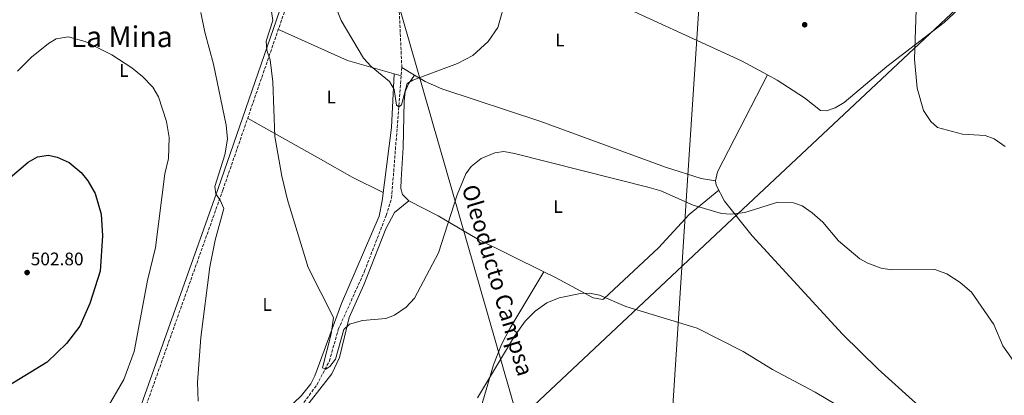
# Model space of a CAD drawing. Units: metres. Extents: x 607412 to 610859, y 4731580 to 4733948.
# Drawn here: x 610003 to 610546, y 4732799 to 4733006 of the extents above; entities that cross this region are included whole.
import ezdxf
from ezdxf.enums import TextEntityAlignment as Align

# ---------------------------------------------------------------- set-up
doc = ezdxf.new("R2010")
doc.units = ezdxf.units.M
doc.header["$MEASUREMENT"] = 0
doc.linetypes.add('DGN Style 3', pattern=[2.435890702152634, 1.739921930109024, -0.6959687720436097])
for name, color, linetype, lineweight in [('Camino', 7, 'DGN Style 3', 0), ('Cota de punto acotado terreno', 7, 'Continuous', 0), ('Curva de nivel directora', 30, 'Continuous', 30), ('Curva de nivel intermedia', 30, 'Continuous', 0), ('Estanque', 4, 'Continuous', 0), ('Etiqueta de uso rústico', 92, 'Continuous', 0), ('Gasoducto', 7, 'Continuous', 13), ('Límite de municipio', 7, 'Continuous', 0), ('Línea de cambio de uso (parcela vista)', 92, 'Continuous', 0), ('Margen derecho', 7, 'Continuous', 0), ('Oleoducto', 7, 'Continuous', 13), ('Punto acotado terreno (símbolo)', 7, 'Continuous', 0), ('Texto de Oleoducto', 7, 'Continuous', 0), ('Texto de Área (paraje) menor', 7, 'Continuous', 0), ('Vaguada', 142, 'DGN Style 3', 13)]:
    doc.layers.add(name, color=color, linetype=linetype, lineweight=lineweight)
doc.styles.add('Style-Arial', font='arial.ttf')

# ---------------------------------------------------------------- blocks, each defined once
blk = doc.blocks.new('5PATER')
at = {"layer": 'Estanque', "linetype": 'Continuous', "lineweight": 0}
h = blk.add_hatch(color=51, dxfattribs=at)
edge = h.paths.add_edge_path()
edge.add_ellipse((0, 0), major_axis=(-0.1095731443231308, -0.1110710700762829), ratio=0.9994222409660317, start_angle=0, end_angle=360)

msp = doc.modelspace()

# ---------------------------------------------------------------- linework, layer by layer
at = {"layer": 'Camino', "color": 7, "linetype": 'DGN Style 3', "lineweight": 0}
msp.add_polyline3d([(610042.0700000002, 4732698.680000001, 497.5899999999967), (610041.8500000011, 4732703.49, 497.070000000007), (610042.5199999994, 4732708.340000001, 496.6000000000058), (610047.079999997, 4732719.26, 495.800000000003), (610060.1200000015, 4732757.03, 493.7799999999989), (610115.3399999995, 4732912.300000002, 489.7400000000051), (610171.2899999983, 4733074.2, 478.7599999999948), (610185.0599999992, 4733111.680000001, 476.8899999999994), (610191.5199999989, 4733125.180000001, 476.1000000000058), (610202.859999998, 4733142.490000002, 475.0899999999964), (610212.5699999998, 4733153.890000001, 474.3699999999953), (610237.8500000021, 4733178.320000002, 472.6699999999983), (610306.9300000002, 4733249.17, 468.770000000004), (610387.6200000002, 4733327.740000002, 465.5700000000071), (610393.8999999989, 4733335.510000001, 465.6399999999995), (610400.7600000009, 4733347.850000001, 465.3500000000058)], dxfattribs=at)
at = {"layer": 'Curva de nivel directora', "color": 30, "linetype": 'Continuous', "lineweight": 30, "elevation": 500.0000000000003, "flags": 128}
msp.add_lwpolyline([(609985.2899999999, 4732908.560000001), (610007.8799999986, 4732927.660000001), (610013.1, 4732930.650000002), (610019.1599999996, 4732931.57), (610024.0099999999, 4732930.490000002), (610030.6399999994, 4732927.470000002), (610037.2800000003, 4732922.060000002), (610040.9199999992, 4732917.42), (610044.8699999988, 4732910.439999999), (610048.2999999997, 4732899), (610048.9399999989, 4732886.960000001), (610047.6699999993, 4732867.58), (610041.9299999994, 4732849.740000002), (610036.4599999998, 4732837.130000002), (610029.0399999992, 4732827.619999999), (610018.3599999994, 4732817.350000001), (609997.0599999982, 4732804.270000001)], dxfattribs=at)
at = {"layer": 'Curva de nivel intermedia', "color": 30, "linetype": 'Continuous', "lineweight": 0, "flags": 128}
for points, elevation in [([(610498.7100000011, 4733039.38), (610496.9299999997, 4732984.560000001), (610498.4100000014, 4732968.5), (610501.9499999997, 4732956.24), (610505.8800000014, 4732950.220000001), (610509.6499999999, 4732946.859999999), (610523.3700000017, 4732943.100000001), (610535.8200000017, 4732942.480000001), (610540.7999999995, 4732940.59), (610546.8400000011, 4732936.37)], 480), ([(610170.9300000007, 4733030.8), (610180.5599999998, 4733005.929999999), (610192.9400000004, 4732985.099999999), (610197.2499999999, 4732980.550000001), (610207.3799999997, 4732972.170000001), (610209.8099999994, 4732967.759999998), (610211.1799999995, 4732959.159999999), (610212.5200000006, 4732958.310000001), (610213.9800000002, 4732959.359999998), (610216.9500000008, 4732971.16), (610220.0900000011, 4732972.990000002), (610244.7300000018, 4732982.140000001), (610253.3399999995, 4732986.5), (610261.7000000014, 4732994.33), (610267.0400000013, 4733001.960000001), (610271.7199999995, 4733018.470000001)], 480), ([(610103.2699999994, 4733010.279999998), (610105.3400000016, 4732999.539999999), (610110.2900000003, 4732981.810000001), (610117.2400000016, 4732948.100000001), (610117.9600000012, 4732940.390000001), (610116.4700000006, 4732931.66), (610111.0200000011, 4732914.310000001), (610111.5300000008, 4732910.189999999), (610113.8500000008, 4732906.77), (610115.9200000007, 4732902.08), (610111.1600000019, 4732884.720000002), (610108.1900000013, 4732869.890000001), (610103.2500000015, 4732830.859999998), (610101.4400000012, 4732806.15), (610101.6900000013, 4732795.759999999)], 490.0000000000001), ([(610142.1700000005, 4733010.899999999), (610142.9000000014, 4733005.929999999), (610139.2699999993, 4732994.48), (610139.6400000004, 4732989.5), (610141.5300000013, 4732984.149999999), (610142.8500000001, 4732972.109999998), (610144.0599999992, 4732941.949999998), (610147.9200000018, 4732919.98), (610151.0100000007, 4732906.960000002), (610162.360000001, 4732869.58), (610176.4800000006, 4732842.009999999), (610175.1200000015, 4732832.900000001), (610170.3000000003, 4732814.080000001), (610172.0999999996, 4732813.380000001), (610174.3100000002, 4732814.960000001), (610177.4700000008, 4732818.859999999), (610182.0900000009, 4732835.399999999), (610185.1799999999, 4732838.279999998), (610192.3700000005, 4732840.319999999), (610205.3400000012, 4732841.359999998), (610209.9700000003, 4732843.149999999), (610216.4000000008, 4732847.57), (610221.0400000011, 4732852.550000001), (610234.24, 4732877.649999999), (610244.6100000012, 4732909.65), (610249.380000001, 4732921.269999999), (610252.2700000011, 4732925.33), (610257.8500000001, 4732929.779999998), (610265.4699999999, 4732932.92), (610270.4499999998, 4732933.660000001), (610276.3000000016, 4732932.57), (610350.4500000014, 4732913.73), (610356.9000000021, 4732911.800000001), (610374.8399999995, 4732903.96), (610390.4700000001, 4732899.409999998), (610395.5500000007, 4732899.02), (610403.3100000012, 4732899.960000001), (610421.4500000019, 4732905.640000001), (610430.1900000015, 4732905.210000001), (610434.9200000011, 4732903.550000001), (610440.3700000005, 4732899.689999999), (610446.2500000013, 4732894.480000001), (610455.0500000013, 4732884.34), (610466.7900000004, 4732874.350000001), (610471.130000001, 4732871.889999999), (610478.4600000002, 4732869.149999999), (610484.2200000003, 4732868.239999999), (610508.120000001, 4732868.500000001), (610514.6800000013, 4732866.09), (610522.0000000015, 4732861.259999999), (610528.3099999992, 4732855.930000001), (610540.7300000001, 4732837.99), (610545.6000000006, 4732826.289999999), (610553.4800000018, 4732815.050000001)], 485.0000000000001), ([(610002.0300000014, 4732977.92), (610009.7400000006, 4732985.749999999), (610019.1700000007, 4732993.239999999), (610023.5000000005, 4732995.689999999), (610030.1100000021, 4732996.919999998), (610039.4900000008, 4732994.279999998), (610054.1200000001, 4732986.859999998), (610065.1700000007, 4732979.819999999), (610071.1200000008, 4732975.05), (610076.6999999998, 4732969.130000001), (610079.770000001, 4732963.699999999), (610084.3300000008, 4732950.109999999), (610085.6600000008, 4732941.390000001), (610085.3800000013, 4732929.779999998), (610083.400000001, 4732921.329999999), (610078.1200000015, 4732880.550000001), (610073.85, 4732862.3), (610066.4800000006, 4732823.16), (610060.7400000007, 4732807.63), (610042.6400000001, 4732776.63)], 495), ([(610255.8300000017, 4732797.529999999), (610276.3200000017, 4732831.58), (610282.1900000012, 4732839.96), (610287.7000000009, 4732845.500000001), (610294.1000000003, 4732850.109999999), (610300.8000000013, 4732852.83), (610312.6800000013, 4732855.119999998), (610317.6800000014, 4732855.42), (610323.1100000007, 4732854.289999999), (610337.6000000014, 4732848.009999999), (610376.9299999994, 4732836.06), (610402.3900000004, 4732823.24), (610418.5300000005, 4732813.279999998), (610442.1200000007, 4732800.779999999), (610453.8300000008, 4732793.689999999)], 490.0000000000001)]:
    msp.add_lwpolyline(points, dxfattribs=dict(at, elevation=elevation))
at = {"layer": 'Gasoducto', "color": 7, "linetype": 'Continuous', "lineweight": 13}
msp.add_polyline3d([(610688.2300000002, 4733945.540000002, 455.1000000000058), (610668.7356580829, 4733911.355207309, 455.0776999999944), (610600.8200000012, 4733792.26, 455), (610560.7728472024, 4733708.727120842, 455.1006999999955), (610545.1499999996, 4733676.140000001, 455.1399999999995), (610455.0200000004, 4733392.180000001, 462.6100000000006), (610385.1399999997, 4733121.46, 483.5399999999936), (610371.8400000003, 4732920.430000001, 484.7299999999959), (610354.7899999982, 4732657.34, 503.0899999999965)], dxfattribs=at)
at = {"layer": 'Límite de municipio', "color": 7, "linetype": 'Continuous', "lineweight": 0}
msp.add_polyline3d([(610834.8299999982, 4733164.57, 462.49), (610799.370000001, 4733157.49, 457.14), (610799.2899999992, 4733157.460000001, 457.12), (610711.2300000006, 4733132.83, 457.89), (610632.3200000003, 4733110.76, 458.3200000000001), (610627.5199999996, 4733109.41, 457), (610621.4100000003, 4733107.710000001, 462.05), (610561.3000000007, 4733051.210000001, 473.83), (610396.3200000003, 4732896.16, 485.23), (610256.6400000006, 4732764.869999999, 491.38), (610242.1799999997, 4732751.290000001, 490.97), (610173.4600000009, 4732686.699999999, 494.25), (610145.0399999992, 4732659.99, 495.98), (610139.379999999, 4732655.619999999, 497.19), (610131.2100000009, 4732649.460000001, 497.49), (610077.6799999997, 4732609.09, 502.68), (609688.0199999996, 4732315.26, 553.3000000000001), (609680.8500000016, 4732309.859999999, 554.34)], dxfattribs=at)
at = {"layer": 'Línea de cambio de uso (parcela vista)', "color": 92, "linetype": 'Continuous', "lineweight": 0, "extrusion": (-0.1112324634361702, -0.4579166355422936, 0.8820088967643962), "elevation": -2234760.91788562, "flags": 128}
msp.add_lwpolyline([(-524300.0642909727, 4183841.478966283), (-524258.9120877491, 4183832.884487254), (-524232.254370708, 4183831.614414242)], dxfattribs=at)
at = {"layer": 'Línea de cambio de uso (parcela vista)', "color": 92, "linetype": 'Continuous', "lineweight": 0, "extrusion": (-0.05060386077365936, 0.03014423410040097, 0.998263779982676), "elevation": 112271.5418064196, "flags": 128}
msp.add_lwpolyline([(-4378497.083448869, -1894628.80441519), (-4378497.083448869, -1894620.714683509)], dxfattribs=at)
at = {"layer": 'Línea de cambio de uso (parcela vista)', "color": 92, "linetype": 'Continuous', "lineweight": 0, "extrusion": (0.02154852010127841, -0.006206193676371279, 0.9997485406048345), "elevation": -15745.29931385357, "flags": 128}
msp.add_lwpolyline([(4716983.540286326, 723354.1045857548), (4716983.540286325, 723350.0242165007)], dxfattribs=at)
at = {"layer": 'Línea de cambio de uso (parcela vista)', "color": 92, "linetype": 'Continuous', "lineweight": 0, "extrusion": (0.03218024308231119, 0.04666135584519243, 0.9983922825352025), "elevation": 240963.3645696811, "flags": 128}
msp.add_lwpolyline([(2184724.409029702, -4235840.554697199), (2184724.409029702, -4235840.551168743)], dxfattribs=at)
at = {"layer": 'Línea de cambio de uso (parcela vista)', "color": 92, "linetype": 'Continuous', "lineweight": 0, "extrusion": (-0.1284561207344324, 0.07887442657754438, 0.9885736441347831), "elevation": 295377.3389140075, "flags": 128}
msp.add_lwpolyline([(-4352672.646394396, -1933926.708691185), (-4352677.495268495, -1933928.367190499), (-4352737.521641708, -1933933.010325179)], dxfattribs=at)
at = {"layer": 'Línea de cambio de uso (parcela vista)', "color": 92, "linetype": 'Continuous', "lineweight": 0, "extrusion": (0.00793287173311068, 0.01556063990884284, 0.9998474563810688), "elevation": 78974.1498075284, "flags": 128}
msp.add_lwpolyline([(610392.6676639878, 4732319.987913026), (610392.6702646987, 4732319.993013645)], dxfattribs=at)
at = {"layer": 'Línea de cambio de uso (parcela vista)', "color": 92, "linetype": 'Continuous', "lineweight": 0, "extrusion": (0.0146998761901634, 0.02449979754441028, 0.9995917534475147), "elevation": 125414.1113244632, "flags": 128}
msp.add_lwpolyline([(1911718.38547503, -4370594.140414778), (1911718.38547503, -4370594.143914778)], dxfattribs=at)
at = {"layer": 'Línea de cambio de uso (parcela vista)', "color": 92, "linetype": 'Continuous', "lineweight": 0}
for points in [[(610415.7174000005, 4732975.914899999, 483.8224000000046), (610421.2199999997, 4732972.949999999, 483.9499999999971), (610436.2699999996, 4732963.25, 483.4600000000065), (610444.9800000006, 4732956.130000001, 483.3000000000029), (610448.4400000004, 4732956.060000001, 483.1699999999983), (610453.1799999997, 4732957.600000001, 482.9499999999971), (610458.0599999996, 4732960.550000001, 482.7799999999989), (610481.5599999996, 4732980.42, 481.0899999999965), (610513.2100000001, 4733004.869999999, 478.8899999999995), (610541.2000000002, 4733030.960000001, 476.4400000000023), (610570.4500000002, 4733058.560000001, 472.6100000000006), (610580.4400000004, 4733041.470000001, 472.1100000000006), (610591.4500000002, 4733024.800000001, 471.1000000000058), (610606.0899999999, 4732997.800000001, 470.0200000000041), (610609.6399999997, 4732995.26, 469.6399999999995), (610621.4900000002, 4733003.08, 467.5500000000029), (610640.9500000002, 4733017.890000001, 466), (610644.0899999999, 4733021.104800001, 465.9159000000073), (610644.3099999996, 4733021.33, 465.9100000000035)], [(610279.5300000003, 4733037.859999999, 479.570000000007), (610283.7000000002, 4733035.25, 479.8899999999995), (610296.7100000001, 4733030.9, 480.4499999999971), (610324.3399999999, 4733019.220000001, 481.0899999999965), (610401.3799999999, 4732983.640000001, 483.4900000000052), (610415.7174000005, 4732975.914899999, 483.8224000000046)], [(610209.8200000003, 4732976.499, 479.7600999999996), (610208.3399999999, 4732946.83, 480.8999999999942), (610203.2699999996, 4732906.430000001, 482.1900000000023), (610201.5700000003, 4732897.810000001, 482.5200000000041), (610180.8799999999, 4732849.689999999, 484.8099999999977), (610166.1500000004, 4732809.720000001, 485.8899999999995), (610163.8799999999, 4732805.25, 486.2299999999959), (610158.7300000006, 4732798.949999999, 486.9700000000012), (610101, 4732743.470000001, 491.3899999999995), (610085.8399999999, 4732725.699999999, 493.1000000000058), (610064.7300000006, 4732698.58, 495.5099999999948), (610062.5999999996, 4732696.66, 495.820000000007), (610058.8499999996, 4732695.210000001, 496.3300000000018), (610048.4699999997, 4732694.640000001, 497.1499999999942)], [(610221.0279999999, 4732975.7371, 480.0102000000043), (610217.7599999999, 4732970.960000001, 480.3300000000018), (610215.8899999997, 4732966.430000001, 480.570000000007), (610215.3700000001, 4732961.359999999, 480.7599999999948), (610214.9000000004, 4732935.779999999, 481.4700000000012), (610213.7000000002, 4732918.119999999, 481.9100000000035), (610213.6100000005, 4732913.140000001, 482.1999999999971), (610214.4600000001, 4732909.890000001, 482.4100000000035), (610218.04, 4732906.369999999, 482.5800000000018)], [(610221.0279999999, 4732975.7371, 479.9864999999991), (610227.0499999998, 4732972.15, 480.3999999999942), (610236.25, 4732968.230000001, 480.7200000000012), (610290.7199999997, 4732950.09, 482.9100000000035), (610359.5499999998, 4732924.92, 484.3999999999942), (610379.2199999997, 4732918.67, 484.8800000000047), (610387.0800000001, 4732917.369999999, 485.0099999999948)], [(610129.0199999996, 4732951.9, 487.2200000000012), (610169.2300000006, 4732929.27, 482.4400000000023), (610186.6299999999, 4732919.369999999, 482.0800000000018), (610203.8300000001, 4732910.92, 481.8500000000058)], [(610561.9682, 4732737.826199999, 487.3119000000006), (610558.1100000005, 4732741.4, 487.6199999999953), (610542.6500000004, 4732754.060000001, 488.6499999999942), (610527.5899999999, 4732767.66, 489.3399999999965), (610476.9199999999, 4732813.470000001, 488.8399999999965), (610457.2300000006, 4732832.810000001, 487.9799999999959), (610407.3499999996, 4732886.99, 485.9199999999983), (610392.0199999996, 4732906.180000001, 485.4100000000035), (610387.5, 4732915.060000001, 484.820000000007), (610387.0800000001, 4732917.369999999, 484.6900000000023)], [(610292.3782000003, 4732867.207000001, 488.5635000000038), (610298.7699999996, 4732864.039999999, 489.0200000000041), (610319.7300000006, 4732852.75, 490.1300000000047), (610324.8899999997, 4732851.890000001, 490.1699999999983), (610325.7599999999, 4732852.41, 490.1300000000047), (610355.7199999997, 4732880.430000001, 486.5299999999989), (610372.6399999997, 4732898.890000001, 485.8699999999953), (610388.9500000002, 4732912.199999999, 484.9400000000023)], [(610218.04, 4732906.369999999, 482.4799999999959), (610210.0199999996, 4732899.82, 482.8999999999942), (610205.2000000002, 4732890.9, 483.0399999999936), (610193.2000000002, 4732859.939999999, 484.2799999999989), (610185.0499999998, 4732841.880000001, 485.1300000000047), (610179.6699999999, 4732819.939999999, 485.6999999999971), (610175.4500000002, 4732810.890000001, 486.320000000007), (610157.6100000005, 4732787.99, 487.6399999999995), (610131.0899999999, 4732759.26, 490.5099999999948), (610123.25, 4732752.720000001, 491.2100000000065), (610120.6699999999, 4732748.15, 491.3699999999953), (610120.6200000001, 4732746.74, 491.3999999999942), (610122.2599999999, 4732742.230000001, 491.4600000000065), (610131.9600000001, 4732730.890000001, 491.6999999999971), (610163.2199999997, 4732703.600000001, 493.2899999999936), (610173.0099999999, 4732690.689999999, 494), (610177.3600000005, 4732680.300000001, 494.679999999993), (610183.1299999999, 4732672.140000001, 495.2599999999948), (610209.1399999997, 4732646.850000001, 497.5899999999965), (610210.3476, 4732645.8095, 497.5988000000071)], [(610218.04, 4732906.369999999, 482.5800000000018), (610234.1699999999, 4732898.08, 484), (610255.6399999997, 4732885.41, 485.9400000000023), (610292.3782000003, 4732867.207000001, 488.5635000000038)], [(610214.0999999996, 4732642.59, 497.6600000000035), (610225.7999999998, 4732685.52, 493.4199999999983), (610238.9100000003, 4732736.859999999, 491.7100000000065), (610252.5300000003, 4732774.439999999, 490.1499999999942), (610264.6900000004, 4732815.74, 489.9199999999983), (610269.1200000001, 4732827.01, 489.7200000000012), (610273.6799999997, 4732835.91, 489.5500000000029), (610292.3782000003, 4732867.207000001, 488.8000999999931)]]:
    msp.add_polyline3d(points, dxfattribs=at)
at = {"layer": 'Margen derecho', "color": 7, "linetype": 'Continuous', "lineweight": 0}
msp.add_polyline3d([(610398.2899999988, 4733349, 465.3500000000058), (610391.6399999991, 4733337.040000002, 465.6399999999995), (610385.6099999986, 4733329.58, 465.5700000000071), (610305.0100000004, 4733251.09, 468.770000000004), (610235.9299999997, 4733180.239999999, 472.6699999999983), (610210.5899999995, 4733155.75, 474.3699999999953), (610200.6799999987, 4733144.130000002, 475.0899999999964), (610189.1499999973, 4733126.520000001, 476.1000000000058), (610182.5599999981, 4733112.740000002, 476.8899999999994), (610168.7299999989, 4733075.109999999, 478.7599999999948), (610112.769999999, 4732913.2, 489.7400000000051), (610057.5599999977, 4732757.92, 493.7799999999989), (610044.5300000011, 4732720.230000002, 495.800000000003), (610040.89, 4732712.300000002, 496.6000000000058), (610036.5799999983, 4732706.890000001, 497.179999999993), (610031.6700000021, 4732706.220000002, 498.1600000000035)], dxfattribs=at)
at = {"layer": 'Oleoducto', "color": 7, "linetype": 'Continuous', "lineweight": 13}
msp.add_polyline3d([(610311.6200000001, 4731625.660000001, 509.320000000007), (610320.0599999981, 4731744.369999999, 511.5599999999977), (610329.7699999998, 4731861.119999999, 515.7899999999936), (610354.1900000013, 4732127.689999999, 521.2100000000064), (610356.030000001, 4732459.600000001, 511.3800000000047), (610336.2299999994, 4732567.329999999, 504.5), (610328.8400000001, 4732609.359999999, 501.75), (610179.1099999996, 4733130.350000001, 476.5599999999977), (610099.8799999993, 4733440.500000001, 480.3899999999995), (610050.3212182212, 4733607.116866898, 474.7032999999938), (609989.5500000007, 4733811.429999999, 467.7299999999959), (609959.3600000001, 4733934.02, 466.1600000000035)], dxfattribs=at)
at = {"layer": 'Vaguada', "color": 142, "linetype": 'DGN Style 3', "lineweight": 13}
msp.add_polyline3d([(610113.7999999998, 4732750.189999999, 490.1900000000023), (610125.0800000001, 4732761.859999999, 489.0099999999948), (610151.7100000001, 4732785.880000001, 486.4199999999983), (610158.5800000001, 4732793.100000001, 485.8800000000047), (610167.1399999997, 4732804.619999999, 485.1600000000035), (610174.0999999996, 4732817.890000001, 484.1399999999995), (610179.0599999996, 4732835.390000001, 483.7200000000012), (610193.4699999997, 4732867.430000001, 482.9199999999983), (610205.4600000001, 4732898.300000001, 481.5), (610208.4600000001, 4732907.859999999, 481.1699999999983), (610214.0899999999, 4732979.869999999, 478.7400000000052), (610210.9400000004, 4733049.029999999, 477.0500000000029), (610212.6900000004, 4733074.779999999, 476.0500000000029)], dxfattribs=at)

# ---------------------------------------------------------------- block references
at = {"layer": 'Punto acotado terreno (símbolo)', "color": 7, "linetype": 'Continuous', "lineweight": 0, "xscale": 10, "yscale": 10, "zscale": 10}
for p in [(610436.3200000004, 4733003.560000001, 482.8800000000052), (610007.3899999991, 4732866.76, 502.8000000000029)]:
    msp.add_blockref('5PATER', p, dxfattribs=at)

# ---------------------------------------------------------------- texts
at = {"layer": 'Cota de punto acotado terreno', "color": 7, "linetype": 'Continuous', "lineweight": 0, "style": 'Style-Arial'}
msp.add_text('502.80', height=7.000000000000002, dxfattribs=at).set_placement((610009.37, 4732870.76, 502.8000000000029))
at = {"layer": 'Etiqueta de uso rústico', "color": 92, "linetype": 'Continuous', "lineweight": 0, "style": 'Style-Arial'}
for p in [(610301.3114203803, 4732995.050010001, 481.0299999999989), (610060.7914203769, 4732978.300010002, 495.3000000000029), (610175.15142038, 4732963.680009999, 481.4600000000065), (610300.2614203796, 4732903.210010001, 486.7200000000012), (610139.8114203817, 4732849.12001, 487.1699999999983)]:
    msp.add_text('L', height=7.000000000000002, dxfattribs=at).set_placement(p, align=Align.MIDDLE_CENTER)
at = {"layer": 'Texto de Oleoducto', "color": 7, "linetype": 'Continuous', "lineweight": 0, "style": 'Style-Arial'}
msp.add_text('Oleoducto Campsa', height=9, rotation=286.56606, dxfattribs=at).set_placement((610247.1000000016, 4732913.659999999, 485.0099999999948))
at = {"layer": 'Texto de Área (paraje) menor', "color": 7, "linetype": 'Continuous', "lineweight": 0, "style": 'Style-Arial'}
msp.add_text('La Mina', height=11.5, dxfattribs=at).set_placement((610059.5581339701, 4732996.970010001, 494.4900000000052), align=Align.MIDDLE_CENTER)

doc.saveas('drawing.dxf')
